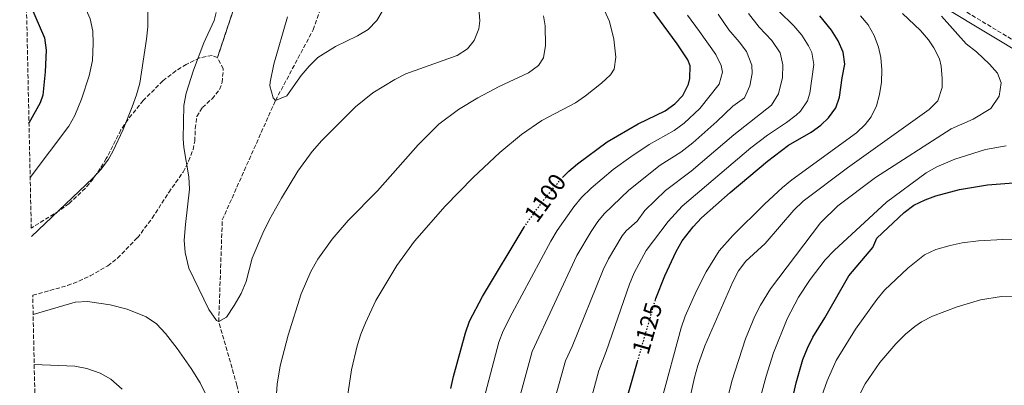
# Model space of a CAD drawing. Units: metres. Extents: x 648038 to 651489, y 4746219 to 4748605.
# Drawn here: x 648047 to 648448, y 4747682 to 4747830 of the extents above; entities that cross this region are included whole.
import ezdxf
from ezdxf.enums import TextEntityAlignment as Align

# ---------------------------------------------------------------- set-up
doc = ezdxf.new("R2010")
doc.units = ezdxf.units.M
doc.header["$MEASUREMENT"] = 0
doc.linetypes.add('DGN Style 3', pattern=[2.435890702152634, 1.739921930109024, -0.6959687720436097])
doc.linetypes.add('DGN Style 5', pattern=[1.217945351076317, 0.5219765790327072, -0.6959687720436097])
for name, color, linetype, lineweight in [('Barranco lineal', 142, 'DGN Style 3', 13), ('Camino', 7, 'DGN Style 3', 0), ('Cota de curva de nivel directora', 7, 'Continuous', 0), ('Curva de nivel directora', 30, 'Continuous', 30), ('Curva de nivel directora no vista', 30, 'DGN Style 5', 30), ('Curva de nivel intermedia', 30, 'Continuous', 0), ('Margen derecho', 7, 'Continuous', 0), ('Zona arbolada', 92, 'DGN Style 3', 0)]:
    doc.layers.add(name, color=color, linetype=linetype, lineweight=lineweight)
doc.styles.add('Style-Arial', font='arial.ttf')

msp = doc.modelspace()

# ---------------------------------------------------------------- linework, layer by layer
at = {"layer": 'Barranco lineal', "color": 142, "linetype": 'DGN Style 3', "lineweight": 13}
msp.add_polyline3d([(648116.4400000004, 4747458.949999999, 1101.369999999995), (648124.9800000006, 4747472.970000001, 1100), (648151.4199999999, 4747543.84, 1095), (648153.1399999997, 4747595.689999999, 1090.880000000005), (648147.7199999997, 4747627.699999999, 1090), (648135.4600000001, 4747681.600000001, 1086.740000000005), (648128.04, 4747707.5, 1085), (648129.4900000002, 4747748.91, 1082.830000000002), (648151.1299999999, 4747797.460000001, 1080), (648166.4800000006, 4747826.230000001, 1077.830000000002), (648171.4699999997, 4747840.34, 1077.610000000001), (648174.1399999997, 4747851.74, 1076.529999999999), (648174.7699999996, 4747857.5, 1075.880000000005), (648166.8899999997, 4747887.51, 1075), (648159.8300000001, 4747928.930000001, 1072.389999999999), (648147.3700000001, 4747959.859999999, 1070), (648126.3799999999, 4747997.59, 1069.130000000005), (648107.1500000004, 4748026.350000001, 1068.259999999995), (648091.2100000001, 4748055.42, 1067.830000000002), (648077.5, 4748089.27, 1065.880000000005), (648067.2699999996, 4748127.430000001, 1065.660000000003)], dxfattribs=at)
at = {"layer": 'Camino', "color": 7, "linetype": 'DGN Style 3', "lineweight": 0}
msp.add_polyline3d([(648634.1299999993, 4747668.210000001, 1160), (648599.8399999995, 4747703.779999999, 1155), (648587.7499999994, 4747716.320000002, 1155), (648527.7100000001, 4747772.890000002, 1149.089999999997), (648475.920000001, 4747807.410000001, 1145), (648425.2800000008, 4747837.880000002, 1141.779999999999), (648363.4299999988, 4747888.040000001, 1135.179999999993), (648361.4400000017, 4747890.000000001, 1135), (648321.9899999986, 4747928.850000001, 1130), (648302.0199999994, 4747948.520000001, 1125), (648284.6200000008, 4747965.66, 1120), (648270.5300000003, 4747979.529999999, 1115.669999999998), (648204.4499999993, 4748052.480000001, 1097.320000000007), (648155.670000001, 4748108.300000003, 1085.320000000007), (648112.4200000024, 4748163.86, 1070.070000000007)], dxfattribs=at)
at = {"layer": 'Curva de nivel directora', "color": 30, "linetype": 'Continuous', "lineweight": 30, "flags": 128}
for points, elevation in [([(648267.989999999, 4747766.130000002), (648270.6399999997, 4747768.800000001), (648274.1600000003, 4747771.789999999), (648286.2399999991, 4747780.689999999), (648298.8700000001, 4747787.970000002), (648309.78, 4747793.300000001), (648313.8199999989, 4747796.09), (648317.0800000001, 4747799.590000001), (648319.4000000001, 4747804.130000004), (648319.9299999999, 4747806.480000001), (648320.0100000004, 4747811.570000002), (648319.1099999996, 4747814.01), (648314.6700000005, 4747820.61), (648291.9999999991, 4747851.550000002)], 1100), ([(648049.6499999996, 4747840.420000001), (648057.1299999985, 4747823.000000002), (648057.7099999997, 4747818.04), (648057.4300000003, 4747809.199999999), (648056.4800000003, 4747799.710000001), (648055.3299999991, 4747796.600000001), (648050.7800000006, 4747788.330000003)], 1100), ([(648305.7099999997, 4747715.840000001), (648306.0099999993, 4747716.910000001), (648309.7099999984, 4747726.189999999), (648314.36, 4747736.010000001), (648316.8099999997, 4747740.36), (648321.1799999994, 4747746.08), (648324.6199999994, 4747749.699999999), (648336.3099999994, 4747760.100000001), (648351.5499999988, 4747772.830000001), (648360.0499999992, 4747779.300000002), (648369.2200000001, 4747784.619999999), (648373.2399999991, 4747787.529999999), (648376.29, 4747790.380000002), (648379.2999999986, 4747794.51), (648380.89, 4747798.910000001), (648381.8800000002, 4747806.77), (648382.9599999997, 4747812.290000001), (648382.3699999996, 4747817.140000002), (648380.2300000007, 4747821.820000002), (648377.4999999994, 4747826.16), (648372.7800000008, 4747831.940000001)], 1125), ([(648356.5600000002, 4747653.100000001), (648363.1899999996, 4747682.560000001), (648365.9299999999, 4747692.050000002), (648367.7499999994, 4747696.720000001), (648369.9699999989, 4747701.2), (648374.8799999997, 4747709.100000001), (648384.6200000006, 4747726.170000002), (648394.349999998, 4747737.7), (648395.9899999987, 4747741.490000002), (648407.0899999986, 4747751.95), (648411.0999999985, 4747754.92), (648415.6499999993, 4747757.12), (648420.0700000006, 4747758.650000001), (648429.74, 4747761.220000002), (648441.0999999992, 4747763.199999999), (648451.629999999, 4747763.970000001)], 1150), ([(648222.5900000001, 4747680.310000002), (648223.6299999994, 4747685.2), (648228.4599999996, 4747702.960000001), (648230.2099999997, 4747707.640000002), (648235.3999999999, 4747717.690000001), (648252.3699999994, 4747745.91)], 1100), ([(648292.2899999997, 4747669.440000001), (648298.6100000008, 4747691.289999999)], 1125)]:
    msp.add_lwpolyline(points, dxfattribs=dict(at, elevation=elevation))
at = {"layer": 'Curva de nivel directora no vista', "color": 30, "linetype": 'DGN Style 5', "lineweight": 30, "flags": 128}
for points, elevation in [([(648252.3699999994, 4747745.91), (648252.5100000001, 4747746.160000001), (648259.6699999995, 4747756.090000002), (648267.1199999994, 4747765.250000001), (648267.989999999, 4747766.130000002)], 1100), ([(648298.6100000008, 4747691.289999999), (648305.7099999997, 4747715.840000001)], 1125)]:
    msp.add_lwpolyline(points, dxfattribs=dict(at, elevation=elevation))
at = {"layer": 'Curva de nivel intermedia', "color": 30, "linetype": 'Continuous', "lineweight": 0, "flags": 128}
for points, elevation in [([(648047.8800000015, 4747922.880000001), (648070.4000000011, 4747902.939999999), (648073.9700000006, 4747899.449999999), (648082.5500000014, 4747889.069999999), (648085.1599999999, 4747884.810000001), (648090.9800000003, 4747870.929999999), (648097.3500000006, 4747852.849999998), (648098.5800000001, 4747846.390000001), (648099.1200000008, 4747832.890000001), (648099.17, 4747827.470000001), (648098.6700000016, 4747822.499999999), (648095.92, 4747804.579999999), (648094.6200000015, 4747799.749999999), (648092.8400000001, 4747794.900000001), (648089.0600000003, 4747785.640000001), (648084.9600000011, 4747776.789999999), (648083.1000000013, 4747773.649999999), (648080.1100000006, 4747769.599999999), (648076.8200000004, 4747765.84), (648051.7700000008, 4747742.17)], 1090), ([(648048.7000000018, 4747884.67), (648061.6000000011, 4747862.079999999), (648067.4500000007, 4747850.67), (648071.9000000008, 4747839.380000001), (648075.7300000018, 4747830.680000001), (648076.7600000001, 4747825.720000001), (648076.9099999999, 4747820.730000001), (648076.6700000007, 4747813.75), (648075.3400000008, 4747807.560000001), (648072.1900000013, 4747798.089999998), (648069.4500000011, 4747791.439999999), (648067.0199999993, 4747787.09), (648051.25, 4747766.159999999)], 1095.000000000001), ([(648179.8900000014, 4747673.31), (648182.0900000008, 4747687.909999999), (648184.3799999997, 4747697.640000001), (648185.9199999997, 4747702.4), (648187.7400000013, 4747707.079999999), (648192.0799999998, 4747716.100000001), (648200.530000001, 4747730.349999999), (648207.7300000006, 4747740.189999999), (648220.3100000002, 4747754.439999999), (648231.6000000001, 4747766.119999998), (648242.5700000003, 4747776.329999999), (648251.3700000002, 4747783.67), (648259.6200000002, 4747789.329999999), (648273.2700000005, 4747796.550000001), (648277.3499999997, 4747799.409999999), (648283.9700000003, 4747804.539999999), (648287.530000001, 4747807.99), (648289.0500000009, 4747810.220000001), (648289.7599999994, 4747815.199999998), (648288.8699999999, 4747822.480000001), (648287.2200000003, 4747829.609999999), (648283.0800000008, 4747838.710000001)], 1095), ([(648127.0499999995, 4747833.34), (648126.2100000012, 4747830.099999999), (648122.0000000002, 4747821.029999998), (648117.8200000004, 4747809.779999998), (648114.7200000002, 4747800.449999998), (648113.890000001, 4747795.5), (648113.5900000016, 4747781.880000001), (648113.8799999999, 4747778.339999998), (648115.8900000014, 4747766.470000001), (648116.1700000009, 4747761.480000001), (648114.4500000019, 4747747.090000001), (648114.0099999994, 4747740.640000001), (648114.3400000002, 4747735.66), (648115.9200000005, 4747729.220000001), (648124.0200000008, 4747712.380000001), (648127.1800000013, 4747707.930000001), (648128.0399999997, 4747707.499999999), (648131.2100000014, 4747709.329999999), (648134.3499999995, 4747714.100000001), (648137.1300000001, 4747718.99), (648139.2200000001, 4747723.769999999), (648141.6800000009, 4747733.289999999), (648146.0100000005, 4747743.489999999), (648148.770000001, 4747749.029999998), (648153.5699999998, 4747757.8), (648160.2100000007, 4747768.699999998), (648166.1100000015, 4747776.77), (648170.060000001, 4747781.269999999), (648183.7400000005, 4747794.949999998), (648190.77, 4747800.63), (648199.7300000008, 4747806.079999999), (648204.1699999999, 4747808.369999998), (648225.1400000004, 4747815.850000001), (648229.2799999999, 4747818.489999999), (648232.0200000004, 4747821.869999998), (648233.9900000016, 4747826.63), (648234.3000000003, 4747829.949999998), (648234.0099999995, 4747834.929999999)], 1085), ([(648156.0199999998, 4747831.52), (648150.53, 4747812.26), (648149.0000000012, 4747805), (648148.8100000012, 4747803.449999998), (648150.2199999993, 4747798.63), (648151.1300000013, 4747797.46), (648155.7600000004, 4747799.359999998), (648161.6700000003, 4747807.619999999), (648164.8900000011, 4747811.449999998), (648168.4600000007, 4747814.96), (648175.610000001, 4747819.48), (648184.5400000005, 4747823.829999999), (648188.8900000001, 4747826.439999999), (648192.4800000021, 4747830.020000001), (648195.0500000004, 4747834.359999998)], 1080), ([(648151.1300000013, 4747672.100000001), (648151.8900000014, 4747682.069999999), (648153.0800000003, 4747689.460000001), (648156.3300000003, 4747701.980000001), (648161.6400000011, 4747718.769999999), (648165.5900000007, 4747727.970000001), (648168.4100000014, 4747732.890000001), (648174.2000000007, 4747741.06), (648180.7300000018, 4747748.640000001), (648192.7300000002, 4747760.709999999), (648209.2400000015, 4747779.46), (648217.7000000017, 4747787.909999999), (648225.7200000016, 4747793.899999999), (648233.5300000012, 4747798.569999999), (648242.2800000019, 4747803.199999998), (648254.2200000001, 4747808.720000002), (648258.2400000012, 4747811.75), (648260.2300000006, 4747814.869999998), (648261.1600000003, 4747819.84), (648260.9500000002, 4747827.880000001), (648260.2300000006, 4747831.9)], 1090), ([(648236.6300000015, 4747678.550000001), (648242.0600000008, 4747699.139999999), (648243.9299999992, 4747703.769999999), (648247.5900000005, 4747710.880000001), (648263.2100000001, 4747740.310000001), (648265.8000000005, 4747744.569999999), (648272.6, 4747754.17), (648275.7800000006, 4747758.029999999), (648279.6699999998, 4747761.81), (648288.6300000007, 4747769.38), (648295.8100000002, 4747774.619999999), (648303.3300000015, 4747779.59), (648313.4900000005, 4747785.24), (648317.5100000014, 4747788.210000001), (648323.9700000011, 4747794.239999999), (648331.800000001, 4747804.09), (648333.1399999999, 4747809.05), (648332.6000000011, 4747811.71), (648330.4400000019, 4747816.23), (648323.79, 4747825.599999999), (648318.9100000006, 4747832.28)], 1105), ([(648250.7700000012, 4747677.5), (648255.6600000019, 4747695.310000001), (648273.9099999998, 4747734.46), (648279.6900000023, 4747744.130000001), (648282.4400000015, 4747748.32), (648285.0099999997, 4747751.429999999), (648295.0700000003, 4747761.039999999), (648307.7900000006, 4747771.21), (648316.2599999999, 4747776.519999999), (648321.1400000014, 4747780.27), (648330.8700000012, 4747788.890000001), (648337.3900000012, 4747795.199999998), (648342.1500000021, 4747798.63), (648344.3200000002, 4747803.449999998), (648345.2900000003, 4747808.439999999), (648345.1900000019, 4747811.859999999), (648343.0000000015, 4747817.409999999), (648340.0199999998, 4747821.429999998), (648335.8100000009, 4747826.300000001), (648331.3899999997, 4747832.66)], 1110), ([(648265.0300000017, 4747676.439999999), (648269.2600000006, 4747691.49), (648272.03, 4747697.390000002), (648284.6100000018, 4747728.61), (648286.7900000011, 4747733.099999999), (648292.3600000012, 4747742.380000001), (648293.9600000017, 4747744.520000001), (648298.3800000006, 4747748.329999999), (648301.5000000009, 4747752.689999999), (648309.9900000001, 4747760.88), (648320.3700000002, 4747768.680000001), (648337.76, 4747783.529999998), (648353.1700000016, 4747795.569999999), (648355.9800000011, 4747800.21), (648357.6100000006, 4747806.899999999), (648357.7800000005, 4747812), (648356.6000000003, 4747816.84), (648353.29, 4747821.869999998), (648348.1700000014, 4747827.369999999), (648343.7999999995, 4747832.939999999)], 1115), ([(648278.2500000005, 4747670.470000001), (648282.8600000017, 4747687.670000001), (648285.8700000002, 4747695.319999999), (648295.3099999994, 4747722.759999998), (648297.2400000006, 4747727.359999998), (648302.1600000003, 4747736.519999998), (648311.0200000005, 4747748.269999999), (648316.7200000002, 4747754.46), (648344.6599999999, 4747778.180000001), (648351.4600000017, 4747783.359999998), (648359.2500000012, 4747788.52), (648363.2099999997, 4747791.529999998), (648364.9100000008, 4747793.130000001), (648367.7800000008, 4747797.330000001), (648368.7000000017, 4747800.42), (648370.3700000013, 4747812.140000001), (648369.550000001, 4747817), (648368.1800000007, 4747819.77), (648365.4200000004, 4747824.039999999), (648362.2300000007, 4747827.869999997), (648356.1800000002, 4747833.8)], 1120), ([(648308.3000000003, 4747675.390000001), (648316.3700000015, 4747704.970000001), (648318.0000000009, 4747709.699999998), (648322.5600000008, 4747720.099999999), (648326.5700000006, 4747727.800000001), (648331.8700000002, 4747736.289999999), (648337.3399999997, 4747742.56), (648350.2400000012, 4747755.350000001), (648357.5500000003, 4747762.16), (648361.3800000013, 4747765.17), (648387.7099999995, 4747784.310000001), (648391.3300000007, 4747787.679999999), (648393.6999999998, 4747790.810000001), (648395.9400000017, 4747795.369999998), (648397.1599999999, 4747799.98), (648397.9199999999, 4747804.939999999), (648398.13, 4747809.990000002), (648397.6900000018, 4747815.029999999), (648396.7300000007, 4747819.249999999), (648394.9400000004, 4747823.970000001), (648392.4700000006, 4747828.33), (648389.4300000007, 4747831.989999999)], 1130), ([(648319.5600000012, 4747674.99), (648321.7600000005, 4747684.779999998), (648323.1200000017, 4747689.590000001), (648326.0499999998, 4747697.710000001), (648337.3399999997, 4747723.710000001), (648339.6900000012, 4747728.13), (648342.6700000007, 4747732.169999998), (648350.5300000019, 4747739.279999998), (648362.2500000009, 4747752.810000001), (648366.0799999997, 4747756.500000001), (648384.1199999999, 4747770.090000001), (648417.3500000003, 4747793.819999999), (648420.900000002, 4747797.310000001), (648422.5899999996, 4747802.859999998), (648422.640000001, 4747806.509999998), (648422.2099999996, 4747811.48), (648421.500000001, 4747814.470000001), (648419.3000000016, 4747818.980000001), (648417.0599999997, 4747822.13), (648413.8000000007, 4747826.010000001), (648406.540000001, 4747832.890000001)], 1135), ([(648325.4199999995, 4747636.319999999), (648336.9400000018, 4747683.279999998), (648342.5600000012, 4747700.46), (648346.360000001, 4747709.75), (648348.6100000017, 4747714.230000001), (648352.7100000011, 4747720.839999998), (648373.0300000011, 4747747.649999999), (648380.1800000014, 4747754.679999999), (648395.5300000005, 4747766.190000001), (648426.290000001, 4747785.929999999), (648435.1900000015, 4747789.880000001), (648442.42, 4747794.3), (648445.9000000004, 4747799.199999999), (648446.6600000003, 4747804.699999998), (648445.1400000004, 4747808.560000001), (648441.8600000013, 4747812.34), (648436.5900000008, 4747817.289999999), (648432.390000001, 4747820.619999999), (648422.4000000019, 4747831.819999999)], 1140), ([(648347.0899999996, 4747670.759999999), (648350.9000000006, 4747685.25), (648354.0099999999, 4747694.74), (648359.4600000014, 4747708.619999998), (648364.0999999995, 4747717.49), (648368.9000000005, 4747724.640000001), (648374.9900000015, 4747732.609999998), (648378.6700000005, 4747736.5), (648399.9400000004, 4747756.13), (648416.1200000009, 4747768.07), (648420.4500000004, 4747770.56), (648427.8400000001, 4747773.67), (648440.3200000012, 4747777.539999999), (648448.7500000001, 4747779.009999999)], 1145), ([(648462.5200000011, 4747740.550000001), (648447.4, 4747740.990000002), (648437.4100000011, 4747740.430000001), (648430.7500000002, 4747739.59), (648425.8700000008, 4747738.55), (648420.0100000001, 4747736.86), (648415.4900000006, 4747734.739999999), (648408.6399999999, 4747729.199999998), (648399.1900000017, 4747720.34), (648395.9700000008, 4747716.52), (648387.3400000008, 4747704.470000001), (648379.4500000007, 4747691.709999999), (648375.8200000006, 4747683.439999999), (648372.3099999991, 4747673.499999999)], 1155), ([(648052.4600000015, 4747710.390000001), (648069.6299999999, 4747715.429999999), (648074.5899999997, 4747715.720000001), (648083.7800000008, 4747714.289999999), (648090.7700000004, 4747712.630000001), (648098.5399999997, 4747709.470000001), (648102.6900000004, 4747706.67), (648106.3700000017, 4747702.609999998), (648111.05, 4747696.600000001), (648116.8000000011, 4747688.42), (648120.5200000005, 4747682.539999999), (648124.9200000016, 4747673.37)], 1090), ([(648594.9100000008, 4747671.350000001), (648539.2700000005, 4747700.359999999), (648532.0599999998, 4747703.390000001), (648522.6299999995, 4747706.71), (648503.6900000009, 4747712.099999999), (648490.5500000003, 4747715.08), (648475.6799999997, 4747717.019999999), (648465.4400000002, 4747717.789999999), (648455.44, 4747718.02), (648446.8200000012, 4747717.710000001), (648438.2300000014, 4747716.41), (648428.6800000004, 4747713.509999999), (648418.7400000006, 4747709.77), (648414.2800000014, 4747707.480000001), (648411.4800000007, 4747705.579999999), (648407.6500000019, 4747702.389999999), (648403.7200000002, 4747698.5), (648397.2200000002, 4747690.9), (648391.2500000001, 4747682.189999999), (648388.9099999999, 4747677.76)], 1160), ([(648052.9000000019, 4747689.99), (648069.430000001, 4747689.439999999), (648074.3300000004, 4747688.48), (648079.7599999999, 4747686.58), (648084.1200000006, 4747684.109999999), (648088.7400000007, 4747680.070000002)], 1095)]:
    msp.add_lwpolyline(points, dxfattribs=dict(at, elevation=elevation))
at = {"layer": 'Margen derecho', "color": 7, "linetype": 'Continuous', "lineweight": 0}
msp.add_polyline3d([(648109.8299999975, 4748162.300000003, 1070), (648153.3599999998, 4748106.390000002, 1084.600000000006), (648202.2099999996, 4748050.490000002, 1096.580000000002), (648221.1299999983, 4748029.600000001, 1100), (648235.8999999983, 4748013.290000002, 1105), (648253.8400000001, 4747993.49, 1110), (648268.36, 4747977.460000002, 1114.259999999995), (648270.9799999995, 4747974.880000004, 1115), (648287.4599999995, 4747958.65, 1120), (648306.0000000002, 4747940.390000002, 1125), (648325.9800000006, 4747920.710000001, 1130), (648361.4299999983, 4747885.800000002, 1134.279999999999), (648423.5500000007, 4747835.42, 1140.940000000003), (648474.3099999971, 4747804.87, 1145), (648525.8399999993, 4747770.530000002, 1148.979999999996), (648585.6399999993, 4747714.180000001, 1154.949999999998), (648595.7600000004, 4747703.690000001, 1155), (648631.4699999972, 4747666.65, 1160)], dxfattribs=at)
at = {"layer": 'Zona arbolada', "color": 92, "linetype": 'DGN Style 3', "lineweight": 0, "extrusion": (0.1254656472856243, 0.03865155374566268, 0.9913447577630325), "elevation": 265909.0263376856, "flags": 128}
msp.add_lwpolyline([(4346570.576804289, -1999608.40816246), (4346617.125882575, -1999641.999380223), (4346660.896595074, -1999645.046202695)], dxfattribs=at)
at = {"layer": 'Zona arbolada', "color": 92, "linetype": 'DGN Style 3', "lineweight": 0}
for points in [[(648145.6399999997, 4747869.230000001, 1085.889999999999), (648127.5199999996, 4747814.939999999, 1090.300000000003), (648125.3200000003, 4747815.82, 1090.300000000003), (648120.2300000006, 4747814.82, 1090.300000000003), (648114.8399999999, 4747812.220000001, 1090.300000000003), (648110.54, 4747809.560000001, 1090.300000000003), (648105.2999999998, 4747805.460000001, 1090.300000000003), (648097.29, 4747797.460000001, 1090.229999999996), (648091.0300000003, 4747789.689999999, 1089.979999999996), (648088.2199999997, 4747785.550000001, 1089.860000000001), (648082.2699999996, 4747773.84, 1089.649999999994), (648079.75, 4747769.76, 1089.539999999994), (648076.9100000003, 4747765.65, 1089.419999999998), (648073.7199999997, 4747761.76, 1089.320000000007), (648067.1299999999, 4747755.52, 1089.229999999996), (648063.0499999998, 4747752.640000001, 1089.210000000006), (648051.7000000002, 4747745.58, 1149.330000000002), (648046.9900000002, 4747964.08, 1085.020000000004)], [(648059.5502000004, 4747381.449999999, 1139.819099999993), (648052.29, 4747718.210000001, 1089.619999999995), (648066.4600000001, 4747722.199999999, 1092.419999999998), (648071.0999999996, 4747723.99, 1092.539999999994), (648075.6799999997, 4747726.130000001, 1092.25), (648082.9000000004, 4747730.26, 1091.759999999995), (648086.8600000005, 4747733.359999999, 1091.600000000006), (648094.9299999997, 4747741.630000001, 1091.600000000006), (648100.9699999997, 4747749.57, 1091.600000000006), (648107.6699999999, 4747760.09, 1091.600000000006), (648113.5700000003, 4747768.350000001, 1091.600000000006), (648115.7599999999, 4747772.859999999, 1091.600000000006), (648117.5700000003, 4747777.52, 1091.600000000006), (648118.3099999997, 4747780.99, 1091.429999999993), (648118.4900000002, 4747786.07, 1090.899999999994), (648119.1100000005, 4747790.970000001, 1090.520000000004), (648121.3899999997, 4747794.619999999, 1090.410000000003), (648125.2999999998, 4747798.220000001, 1090.330000000002), (648128.4000000004, 4747801.939999999, 1090.300000000003), (648129.4299999997, 4747804.800000001, 1090.300000000003), (648129.9100000003, 4747810.369999999, 1090.300000000003), (648127.5199999996, 4747814.939999999, 1090.300000000003), (648145.6399999997, 4747869.230000001, 1085.889999999999)], [(648127.5199999996, 4747814.939999999, 1090.300000000003), (648125.3200000003, 4747815.82, 1090.300000000003), (648120.2300000006, 4747814.82, 1090.300000000003), (648114.8399999999, 4747812.220000001, 1090.300000000003), (648110.54, 4747809.560000001, 1090.300000000003), (648105.2999999998, 4747805.460000001, 1090.300000000003), (648097.29, 4747797.460000001, 1090.229999999996), (648091.0300000003, 4747789.689999999, 1089.979999999996), (648088.2199999997, 4747785.550000001, 1089.860000000001), (648082.2699999996, 4747773.84, 1089.649999999994), (648079.75, 4747769.76, 1089.539999999994), (648076.9100000003, 4747765.65, 1089.419999999998), (648073.7199999997, 4747761.76, 1089.320000000007), (648067.1299999999, 4747755.52, 1089.229999999996), (648063.0499999998, 4747752.640000001, 1089.210000000006), (648051.7000000002, 4747745.58, 1149.330000000002)], [(648052.29, 4747718.210000001, 1089.619999999995), (648066.4600000001, 4747722.199999999, 1092.419999999998), (648071.0999999996, 4747723.99, 1092.539999999994), (648075.6799999997, 4747726.130000001, 1092.25), (648082.9000000004, 4747730.26, 1091.759999999995), (648086.8600000005, 4747733.359999999, 1091.600000000006), (648094.9299999997, 4747741.630000001, 1091.600000000006), (648100.9699999997, 4747749.57, 1091.600000000006), (648107.6699999999, 4747760.09, 1091.600000000006), (648113.5700000003, 4747768.350000001, 1091.600000000006), (648115.7599999999, 4747772.859999999, 1091.600000000006), (648117.5700000003, 4747777.52, 1091.600000000006), (648118.3099999997, 4747780.99, 1091.429999999993), (648118.4900000002, 4747786.07, 1090.899999999994), (648119.1100000005, 4747790.970000001, 1090.520000000004), (648121.3899999997, 4747794.619999999, 1090.410000000003), (648125.2999999998, 4747798.220000001, 1090.330000000002), (648128.4000000004, 4747801.939999999, 1090.300000000003), (648129.4299999997, 4747804.800000001, 1090.300000000003), (648129.9100000003, 4747810.369999999, 1090.300000000003), (648127.5199999996, 4747814.939999999, 1090.300000000003)]]:
    msp.add_polyline3d(points, dxfattribs=at)

# ---------------------------------------------------------------- texts
at = {"layer": 'Cota de curva de nivel directora', "color": 7, "linetype": 'Continuous', "lineweight": 0, "style": 'Style-Arial'}
for s, rotation, p in [('1100', 54.22621000000002, (648260.9584288143, 4747757.872514564, 1100)), ('1125', 73.88004999999998, (648302.5126560404, 4747704.787485396, 1125))]:
    msp.add_text(s, height=7.000000000000002, rotation=rotation, dxfattribs=at).set_placement(p, align=Align.MIDDLE_CENTER)

doc.saveas('drawing.dxf')
